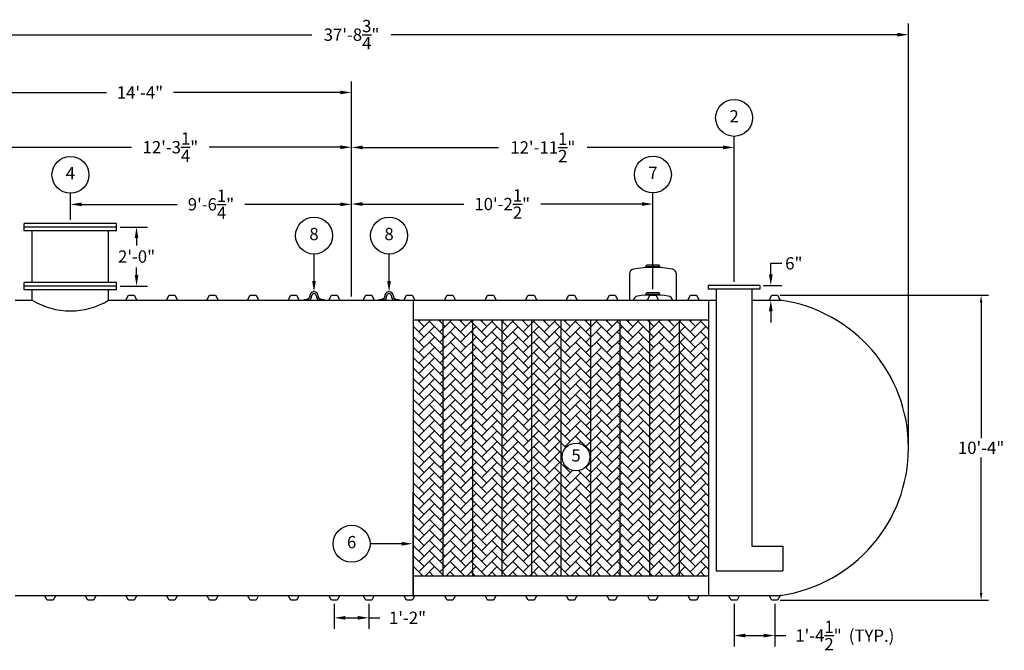
# Model space of a CAD drawing. Extents: x 0 to 1080, y 0 to 720.
# Drawn here: x 296 to 696, y 167 to 424 of the extents above; entities that cross this region are included whole.
import ezdxf
from ezdxf.enums import TextEntityAlignment as Align

# ---------------------------------------------------------------- set-up
doc = ezdxf.new("R2010")
doc.units = 0
doc.header["$LTSCALE"] = 4
doc.header["$MEASUREMENT"] = 0
doc.layers.get('0').update_dxf_attribs({"linetype": 'CONTINUOUS'})
doc.layers.get('DEFPOINTS').update_dxf_attribs({"linetype": 'CONTINUOUS'})
doc.layers.add('DIM', color=2, linetype='CONTINUOUS')
doc.styles.add('R1', font='ROMANS.shx', dxfattribs={"height": 5})
doc.dimstyles.new('ROMANS', dxfattribs={"dimscale": 3, "dimtxt": 0.18, "dimasz": 0.18, "dimexe": 0.18, "dimexo": 0.0625, "dimgap": 0.09, "dimtad": 0, "dimtih": 1, "dimtoh": 1, "dimdec": 4, "dimzin": 3, "dimdsep": 46, "dimtxsty": 'Standard', "dimcen": -0.09, "dimadec": 0, "dimazin": 0, "dimtfac": 1, "dimtdec": 4, "dimtofl": 0, "dimtmove": 0, "dimatfit": 3, "dimfxl": 1, "dimtolj": 1, "dimtzin": 0, "dimarcsym": 0})

# ---------------------------------------------------------------- blocks, each defined once
blk = doc.blocks.new('*D0')
at = {"layer": 'DEFPOINTS', "color": 0, "transparency": 16777216}
for p in [(604.01, 311.82), (686.71, 311.82), (604.01, 187.82)]:
    blk.add_point(p, dxfattribs=at)
at = {"layer": 'DIM', "color": 0, "lineweight": -2, "transparency": 16777216}
for p, q in [((605.01, 311.82), (689.71, 311.82)), ((686.71, 308.82), (686.71, 253.8)), ((686.71, 190.82), (686.71, 245.84)), ((605.01, 187.82), (689.71, 187.82))]:
    blk.add_line(p, q, dxfattribs=at)
at = {"layer": 'DIM', "color": 0, "transparency": 16777216}
for points in [[(686.21, 308.82), (687.21, 308.82), (686.71, 311.82)], [(686.21, 190.82), (687.21, 190.82), (686.71, 187.82)]]:
    blk.add_solid(points, dxfattribs=at)
at = {"layer": 'DIM', "color": 0, "transparency": 16777216, "insert": (686.71, 249.82), "char_height": 5, "attachment_point": 5, "style": 'R1'}
blk.add_mtext('\\A1;10\'-4"', dxfattribs=at)
blk = doc.blocks.new('*D1')
at = {"layer": 'DEFPOINTS', "color": 0, "transparency": 16777216}
for p in [(657.19, 417.78), (204.44, 249.82), (657.19, 249.82)]:
    blk.add_point(p, dxfattribs=at)
at = {"layer": 'DIM', "color": 0, "lineweight": -2, "transparency": 16777216}
for p, q in [((204.44, 251.32), (204.44, 422.28)), ((657.19, 251.32), (657.19, 422.28)), ((208.94, 417.78), (414.68, 417.78)), ((652.69, 417.78), (446.96, 417.78))]:
    blk.add_line(p, q, dxfattribs=at)
at = {"layer": 'DIM', "color": 0, "transparency": 16777216}
for points in [[(208.94, 418.53), (208.94, 417.03), (204.44, 417.78)], [(652.69, 418.53), (652.69, 417.03), (657.19, 417.78)]]:
    blk.add_solid(points, dxfattribs=at)
at = {"layer": 'DIM', "color": 0, "transparency": 16777216, "insert": (430.82, 417.78), "char_height": 5, "attachment_point": 5, "style": 'R1'}
blk.add_mtext('\\A1;37\'-8{\\H1.000000x;\\S3/4;}"', dxfattribs=at)
blk = doc.blocks.new('*D6')
at = {"layer": 'DEFPOINTS', "color": 0, "transparency": 16777216}
for p in [(586.32, 187.82), (602.82, 187.82), (602.82, 173.49)]:
    blk.add_point(p, dxfattribs=at)
at = {"layer": 'DIM', "color": 0, "lineweight": -2, "transparency": 16777216}
for p, q in [((586.32, 186.32), (586.32, 168.99)), ((602.82, 186.32), (602.82, 168.99)), ((590.82, 173.49), (598.32, 173.49)), ((602.82, 173.49), (607.32, 173.49))]:
    blk.add_line(p, q, dxfattribs=at)
at = {"layer": 'DIM', "color": 0, "transparency": 16777216}
for points in [[(590.82, 174.24), (590.82, 172.74), (586.32, 173.49)], [(598.32, 174.24), (598.32, 172.74), (602.82, 173.49)]]:
    blk.add_solid(points, dxfattribs=at)
at = {"layer": 'DIM', "color": 0, "transparency": 16777216, "insert": (620.61, 173.49), "char_height": 5, "attachment_point": 5, "style": 'R1'}
blk.add_mtext('\\A1;1\'-4{\\H1.000000x;\\S1/2;}"', dxfattribs=at)
blk = doc.blocks.new('*D7')
at = {"layer": 'DEFPOINTS', "color": 0, "transparency": 16777216}
for p in [(335.32, 339.57), (343.44, 339.57), (335.32, 315.57)]:
    blk.add_point(p, dxfattribs=at)
at = {"layer": 'DIM', "color": 0, "lineweight": -2, "transparency": 16777216}
for p, q in [((336.82, 339.57), (347.94, 339.57)), ((343.44, 335.07), (343.44, 332.05)), ((343.44, 320.07), (343.44, 323.09)), ((336.82, 315.57), (347.94, 315.57))]:
    blk.add_line(p, q, dxfattribs=at)
at = {"layer": 'DIM', "color": 0, "transparency": 16777216}
for points in [[(342.69, 335.07), (344.19, 335.07), (343.44, 339.57)], [(342.69, 320.07), (344.19, 320.07), (343.44, 315.57)]]:
    blk.add_solid(points, dxfattribs=at)
at = {"layer": 'DIM', "color": 0, "transparency": 16777216, "insert": (343.44, 327.57), "char_height": 5, "attachment_point": 5, "style": 'R1'}
blk.add_mtext('\\A1;2\'-0"', dxfattribs=at)
blk = doc.blocks.new('*D8')
at = {"layer": 'DEFPOINTS', "color": 0, "transparency": 16777216}
for p in [(316.57, 348.8), (316.57, 341.07), (430.82, 309.82)]:
    blk.add_point(p, dxfattribs=at)
at = {"layer": 'DIM', "color": 0, "lineweight": -2, "transparency": 16777216}
for p, q in [((316.57, 342.57), (316.57, 353.3)), ((430.82, 311.32), (430.82, 353.3)), ((321.07, 348.8), (359.93, 348.8)), ((426.32, 348.8), (387.46, 348.8))]:
    blk.add_line(p, q, dxfattribs=at)
at = {"layer": 'DIM', "color": 0, "transparency": 16777216}
for points in [[(321.07, 349.55), (321.07, 348.05), (316.57, 348.8)], [(426.32, 349.55), (426.32, 348.05), (430.82, 348.8)]]:
    blk.add_solid(points, dxfattribs=at)
at = {"layer": 'DIM', "color": 0, "transparency": 16777216, "insert": (373.69, 348.8), "char_height": 5, "attachment_point": 5, "style": 'R1'}
blk.add_mtext('\\A1;9\'-6{\\H1.000000x;\\S1/4;}"', dxfattribs=at)
blk = doc.blocks.new('*D9')
at = {"layer": 'DEFPOINTS', "color": 0, "transparency": 16777216}
for p in [(283.57, 372.02), (283.57, 311.82), (430.82, 309.82)]:
    blk.add_point(p, dxfattribs=at)
at = {"layer": 'DIM', "color": 0, "lineweight": -2, "transparency": 16777216}
for p, q in [((283.57, 313.32), (283.57, 376.52)), ((430.82, 311.32), (430.82, 376.52)), ((288.07, 372.02), (341.41, 372.02)), ((426.32, 372.02), (372.98, 372.02))]:
    blk.add_line(p, q, dxfattribs=at)
at = {"layer": 'DIM', "color": 0, "transparency": 16777216}
for points in [[(288.07, 372.77), (288.07, 371.27), (283.57, 372.02)], [(426.32, 372.77), (426.32, 371.27), (430.82, 372.02)]]:
    blk.add_solid(points, dxfattribs=at)
at = {"layer": 'DIM', "color": 0, "transparency": 16777216, "insert": (357.19, 372.02), "char_height": 5, "attachment_point": 5, "style": 'R1'}
blk.add_mtext('\\A1;12\'-3{\\H1.000000x;\\S1/4;}"', dxfattribs=at)
blk = doc.blocks.new('*D10')
at = {"layer": 'DEFPOINTS', "color": 0, "transparency": 16777216}
for p in [(258.82, 394.28), (258.82, 318.82), (430.82, 309.82)]:
    blk.add_point(p, dxfattribs=at)
at = {"layer": 'DIM', "color": 0, "lineweight": -2, "transparency": 16777216}
for p, q in [((258.82, 320.32), (258.82, 398.78)), ((430.82, 311.32), (430.82, 398.78)), ((263.32, 394.28), (331.18, 394.28)), ((426.32, 394.28), (358.46, 394.28))]:
    blk.add_line(p, q, dxfattribs=at)
at = {"layer": 'DIM', "color": 0, "transparency": 16777216}
for points in [[(263.32, 395.03), (263.32, 393.53), (258.82, 394.28)], [(426.32, 395.03), (426.32, 393.53), (430.82, 394.28)]]:
    blk.add_solid(points, dxfattribs=at)
at = {"layer": 'DIM', "color": 0, "transparency": 16777216, "insert": (344.82, 394.28), "char_height": 5, "attachment_point": 5, "style": 'R1'}
blk.add_mtext('\\A1;14\'-4"', dxfattribs=at)
blk = doc.blocks.new('*D11')
at = {"layer": 'DEFPOINTS', "color": 0, "transparency": 16777216}
for p in [(553.32, 348.92), (553.32, 312.79), (430.82, 309.82)]:
    blk.add_point(p, dxfattribs=at)
at = {"layer": 'DIM', "color": 0, "lineweight": -2, "transparency": 16777216}
for p, q in [((430.82, 311.32), (430.82, 353.42)), ((553.32, 314.29), (553.32, 353.42)), ((435.32, 348.92), (476.4, 348.92)), ((548.82, 348.92), (507.74, 348.92))]:
    blk.add_line(p, q, dxfattribs=at)
at = {"layer": 'DIM', "color": 0, "transparency": 16777216}
for points in [[(435.32, 349.67), (435.32, 348.17), (430.82, 348.92)], [(548.82, 349.67), (548.82, 348.17), (553.32, 348.92)]]:
    blk.add_solid(points, dxfattribs=at)
at = {"layer": 'DIM', "color": 0, "transparency": 16777216, "insert": (492.07, 348.92), "char_height": 5, "attachment_point": 5, "style": 'R1'}
blk.add_mtext('\\A1;10\'-2{\\H1.000000x;\\S1/2;}"', dxfattribs=at)
blk = doc.blocks.new('*D12')
at = {"layer": 'DEFPOINTS', "color": 0, "transparency": 16777216}
for p in [(586.32, 371.94), (586.32, 315.82), (430.82, 309.82)]:
    blk.add_point(p, dxfattribs=at)
at = {"layer": 'DIM', "color": 0, "lineweight": -2, "transparency": 16777216}
for p, q in [((430.82, 311.32), (430.82, 376.44)), ((586.32, 317.32), (586.32, 376.44)), ((435.32, 371.94), (490.52, 371.94)), ((581.82, 371.94), (526.62, 371.94))]:
    blk.add_line(p, q, dxfattribs=at)
at = {"layer": 'DIM', "color": 0, "transparency": 16777216}
for points in [[(435.32, 372.69), (435.32, 371.19), (430.82, 371.94)], [(581.82, 372.69), (581.82, 371.19), (586.32, 371.94)]]:
    blk.add_solid(points, dxfattribs=at)
at = {"layer": 'DIM', "color": 0, "transparency": 16777216, "insert": (508.57, 371.94), "char_height": 5, "attachment_point": 5, "style": 'R1'}
blk.add_mtext('\\A1;12\'-11{\\H1.000000x;\\S1/2;}"', dxfattribs=at)
blk = doc.blocks.new('*D19')
at = {"layer": 'DEFPOINTS', "color": 0, "transparency": 16777216}
for p in [(596.72, 315.82), (598.47, 309.82), (601.24, 309.82)]:
    blk.add_point(p, dxfattribs=at)
at = {"layer": 'DIM', "color": 0, "lineweight": -2, "transparency": 16777216}
for p, q in [((601.24, 320.32), (601.24, 324.82)), ((601.24, 324.82), (605.74, 324.82)), ((598.22, 315.82), (605.74, 315.82)), ((599.97, 309.82), (605.74, 309.82)), ((601.24, 305.32), (601.24, 300.82))]:
    blk.add_line(p, q, dxfattribs=at)
at = {"layer": 'DIM', "color": 0, "transparency": 16777216}
for points in [[(600.49, 320.32), (601.99, 320.32), (601.24, 315.82)], [(600.49, 305.32), (601.99, 305.32), (601.24, 309.82)]]:
    blk.add_solid(points, dxfattribs=at)
at = {"layer": 'DIM', "color": 0, "transparency": 16777216, "insert": (610.58, 324.82), "char_height": 5, "attachment_point": 5, "style": 'R1'}
blk.add_mtext('\\A1;6"', dxfattribs=at)
blk = doc.blocks.new('*D20')
at = {"layer": 'DEFPOINTS', "color": 0, "transparency": 16777216}
for p in [(423.82, 187.82), (437.82, 187.82), (437.82, 180.7)]:
    blk.add_point(p, dxfattribs=at)
at = {"layer": 'DIM', "color": 0, "lineweight": -2, "transparency": 16777216}
for p, q in [((423.82, 186.32), (423.82, 176.2)), ((437.82, 186.32), (437.82, 176.2)), ((428.32, 180.7), (433.32, 180.7)), ((437.82, 180.7), (442.32, 180.7))]:
    blk.add_line(p, q, dxfattribs=at)
at = {"layer": 'DIM', "color": 0, "transparency": 16777216}
for points in [[(428.32, 181.45), (428.32, 179.95), (423.82, 180.7)], [(433.32, 181.45), (433.32, 179.95), (437.82, 180.7)]]:
    blk.add_solid(points, dxfattribs=at)
at = {"layer": 'DIM', "color": 0, "transparency": 16777216, "insert": (453.58, 180.7), "char_height": 5, "attachment_point": 5, "style": 'R1'}
blk.add_mtext('\\A1;1\'-2"', dxfattribs=at)

msp = doc.modelspace()

# ---------------------------------------------------------------- hatches: boundary and pattern name
h = msp.add_hatch()
h.set_pattern_fill('AR-HBONE', color=256, scale=0.75)
h.paths.add_polyline_path([(468.0697, 301.82056), (456.0697, 301.82056), (456.0697, 197.82056), (468.0697, 197.82056)])
h.paths.add_polyline_path([(480.0697, 301.82056), (468.0697, 301.82056), (468.0697, 197.82056), (480.0697, 197.82056)])
h.paths.add_polyline_path([(492.0697, 301.82056), (480.0697, 301.82056), (480.0697, 197.82056), (492.0697, 197.82056)])
h.paths.add_polyline_path([(504.0697, 301.82056), (492.0697, 301.82056), (492.0697, 197.82056), (504.0697, 197.82056)])
h.paths.add_polyline_path([(516.0697, 301.82056), (504.0697, 301.82056), (504.0697, 197.82056), (516.0697, 197.82056)])
h.paths.add_polyline_path([(528.0697, 301.82056), (516.0697, 301.82056), (516.0697, 197.82056), (528.0697, 197.82056)])
h.paths.add_polyline_path([(527.69134, 246.08368, -1), (516.44415, 246.08368, -1)], flags=16)
h.paths.add_polyline_path([(540.0697, 301.82056), (528.0697, 301.82056), (528.0697, 197.82056), (540.0697, 197.82056)])
h.paths.add_polyline_path([(552.0697, 301.82056), (540.0697, 301.82056), (540.0697, 197.82056), (552.0697, 197.82056)])
h.paths.add_polyline_path([(564.0697, 301.82056), (552.0697, 301.82056), (552.0697, 197.82056), (564.0697, 197.82056)])
h.paths.add_polyline_path([(576.0697, 301.82056), (564.0697, 301.82056), (564.0697, 197.82056), (576.0697, 197.82056)])
h.paths.add_polyline_path([(519.15181, 242.33462), (524.98369, 242.33462), (524.98369, 249.83274), (519.15181, 249.83274)], flags=8)

# ---------------------------------------------------------------- linework, layer by layer
at = {"color": 7, "linetype": 'Continuous'}
for p, q in [((335.3197, 341.0705), (297.8197, 341.07063)), ((297.8197, 338.07063), (297.8197, 341.07063)), ((335.3197, 338.0705), (335.3197, 341.0705)), ((335.3197, 339.5705), (297.8197, 339.57063)), ((335.3197, 338.0705), (297.8197, 338.07063)), ((301.0697, 317.07062), (301.0697, 338.07062)), ((332.0697, 317.07051), (332.0697, 338.07051)), ((543.8197, 320.4991), (543.8197, 309.82056)), ((550.4447, 323.38021), (550.81397, 324.02249)), ((556.1947, 323.38021), (550.4447, 323.38021)), ((550.4447, 323.38021), (550.4447, 323.02245)), ((555.8255, 324.02249), (550.81397, 324.02249)), ((556.1947, 323.38021), (555.8255, 324.02249)), ((556.1947, 323.38021), (556.1947, 323.02245)), ((562.8197, 320.4969), (562.8197, 309.82056)), ((297.8197, 314.07063), (297.81971, 317.07063)), ((335.31971, 317.0705), (297.81971, 317.07063)), ((335.3197, 314.0705), (335.31971, 317.0705)), ((335.3197, 314.0705), (297.8197, 314.07063)), ((335.31971, 315.5705), (297.81971, 315.57063)), ((301.0697, 309.82056), (301.0697, 314.07062)), ((332.0697, 309.82056), (332.0697, 314.07062)), ((550.4447, 312.14488), (550.81398, 312.78717)), ((555.82551, 312.78716), (550.81398, 312.78717)), ((556.1947, 312.14488), (555.82551, 312.78716)), ((596.8197, 315.82056), (575.8197, 315.82056)), ((575.8197, 315.82056), (575.8197, 314.32056)), ((596.8197, 314.32056), (575.8197, 314.32056)), ((579.0697, 314.32056), (579.0697, 199.82056)), ((593.5697, 314.32056), (593.5697, 209.82056)), ((596.8197, 315.82056), (596.8197, 314.32056)), ((294.0697, 309.82056), (301.0697, 309.82056)), ((332.0697, 309.82056), (339.0697, 309.82056)), ((339.0697, 309.82056), (340.1322, 311.82056)), ((339.0697, 309.82056), (343.5697, 309.82056)), ((340.1322, 311.82056), (342.5072, 311.82056)), ((342.5072, 311.82056), (343.5697, 309.82056)), ((343.5697, 309.82056), (354.5697, 309.82056)), ((344.5697, 309.82056), (355.5697, 309.82056)), ((355.5697, 309.82056), (356.6322, 311.82056)), ((355.5697, 309.82056), (360.0697, 309.82056)), ((356.6322, 311.82056), (359.0072, 311.82056)), ((359.0072, 311.82056), (360.0697, 309.82056)), ((360.0697, 309.82056), (372.0697, 309.82056)), ((372.0697, 309.82056), (373.1322, 311.82056)), ((372.0697, 309.82056), (376.5697, 309.82056)), ((373.1322, 311.82056), (375.5072, 311.82056)), ((375.5072, 311.82056), (376.5697, 309.82056)), ((376.5697, 309.82056), (388.5697, 309.82056)), ((388.5697, 309.82056), (389.6322, 311.82056)), ((388.5697, 309.82056), (393.0697, 309.82056)), ((389.6322, 311.82056), (392.0072, 311.82056)), ((392.0072, 311.82056), (393.0697, 309.82056)), ((393.0697, 309.82056), (405.0697, 309.82056)), ((405.0697, 309.82056), (406.1322, 311.82056)), ((405.0697, 309.82056), (409.5697, 309.82056)), ((406.1322, 311.82056), (408.5072, 311.82056)), ((408.5072, 311.82056), (409.5697, 309.82056)), ((409.5697, 309.82056), (421.5697, 309.82056)), ((411.5697, 309.82056), (411.5697, 310.07184)), ((411.5697, 310.07184), (412.5447, 310.07184)), ((413.72113, 309.82056), (411.5697, 309.82056)), ((412.81856, 310.32184), (412.8197, 310.32184)), ((413.81965, 311.32185), (413.81965, 311.44685)), ((414.5697, 311.32184), (414.56967, 311.44685)), ((416.56971, 311.44685), (416.5697, 311.32184)), ((417.3197, 311.44684), (417.31973, 311.32185)), ((419.5697, 309.82056), (417.41829, 309.82056)), ((418.3197, 310.32184), (418.32084, 310.32184)), ((418.5947, 310.07184), (419.5697, 310.07184)), ((419.5697, 310.07184), (419.5697, 309.82056)), ((421.5697, 309.82056), (422.6322, 311.82056)), ((421.5697, 309.82056), (426.0697, 309.82056)), ((422.6322, 311.82056), (425.0072, 311.82056)), ((425.0072, 311.82056), (426.0697, 309.82056)), ((435.5697, 309.82056), (436.6322, 311.82056)), ((435.5697, 309.82056), (440.0697, 309.82056)), ((436.6322, 311.82056), (439.0072, 311.82056)), ((439.0072, 311.82056), (440.0697, 309.82056)), ((440.0697, 309.82056), (452.0697, 309.82056)), ((442.0697, 309.82056), (442.0697, 310.07184)), ((442.0697, 310.07184), (443.0447, 310.07184)), ((444.22113, 309.82056), (442.0697, 309.82056)), ((443.31856, 310.32184), (443.3197, 310.32184)), ((444.31965, 311.32185), (444.31965, 311.44685)), ((445.0697, 311.32184), (445.06967, 311.44685)), ((447.06971, 311.44685), (447.0697, 311.32184)), ((447.8197, 311.44684), (447.81973, 311.32185)), ((450.0697, 309.82056), (447.91829, 309.82056)), ((448.8197, 310.32184), (448.82084, 310.32184)), ((449.0947, 310.07184), (450.0697, 310.07184)), ((450.0697, 310.07184), (450.0697, 309.82056)), ((452.0697, 309.82056), (453.1322, 311.82056)), ((452.0697, 309.82056), (456.5697, 309.82056)), ((453.1322, 311.82056), (455.5072, 311.82056)), ((455.5072, 311.82056), (456.5697, 309.82056)), ((456.0697, 189.82056), (456.0697, 309.82056)), ((456.5697, 309.82056), (468.5697, 309.82056)), ((468.5697, 309.82056), (469.6322, 311.82056)), ((468.5697, 309.82056), (473.0697, 309.82056)), ((469.6322, 311.82056), (472.0072, 311.82056)), ((472.0072, 311.82056), (473.0697, 309.82056)), ((473.0697, 309.82056), (485.0697, 309.82056)), ((485.0697, 309.82056), (486.1322, 311.82056)), ((485.0697, 309.82056), (489.5697, 309.82056)), ((486.1322, 311.82056), (488.5072, 311.82056)), ((488.5072, 311.82056), (489.5697, 309.82056)), ((489.5697, 309.82056), (501.5697, 309.82056)), ((501.5697, 309.82056), (502.6322, 311.82056)), ((501.5697, 309.82056), (506.0697, 309.82056)), ((502.6322, 311.82056), (505.0072, 311.82056)), ((505.0072, 311.82056), (506.0697, 309.82056)), ((506.0697, 309.82056), (518.0697, 309.82056)), ((518.0697, 309.82056), (519.1322, 311.82056)), ((518.0697, 309.82056), (522.5697, 309.82056)), ((519.1322, 311.82056), (521.5072, 311.82056)), ((521.5072, 311.82056), (522.5697, 309.82056)), ((522.5697, 309.82056), (534.5697, 309.82056)), ((534.5697, 309.82056), (535.6322, 311.82056)), ((534.5697, 309.82056), (539.0697, 309.82056)), ((535.6322, 311.82056), (538.0072, 311.82056)), ((538.0072, 311.82056), (539.0697, 309.82056)), ((539.0697, 309.82056), (551.0697, 309.82056)), ((539.0697, 309.82056), (551.0697, 309.82056)), ((556.1947, 312.14488), (550.4447, 312.14488)), ((550.4447, 312.14488), (550.4447, 311.82726)), ((551.0697, 309.82056), (552.1322, 311.82056)), ((551.0697, 309.82056), (555.5697, 309.82056)), ((552.1322, 311.82056), (554.5072, 311.82056)), ((554.5072, 311.82056), (555.5697, 309.82056)), ((555.5697, 309.82056), (567.5697, 309.82056)), ((556.1947, 312.14488), (556.1947, 311.82726)), ((567.5697, 309.82056), (568.6322, 311.82056)), ((567.5697, 309.82056), (572.0697, 309.82056)), ((568.6322, 311.82056), (571.0072, 311.82056)), ((571.0072, 311.82056), (572.0697, 309.82056)), ((572.0697, 309.82056), (579.0697, 309.82056)), ((576.0697, 189.82056), (576.0697, 309.82056)), ((593.5697, 309.82056), (600.5697, 309.82056)), ((600.5697, 309.82056), (601.6322, 311.82056)), ((600.5697, 309.82056), (605.0697, 309.82056)), ((601.6322, 311.82056), (604.0072, 311.82056)), ((604.0072, 311.82056), (605.0697, 309.82056)), ((605.35528, 309.80559), (605.0697, 309.82056)), ((456.0697, 301.82056), (576.0697, 301.82056)), ((456.0697, 197.82056), (456.0697, 301.82056)), ((468.0697, 197.82056), (468.0697, 301.82056)), ((480.0697, 197.82056), (480.0697, 301.82056)), ((492.0697, 197.82056), (492.0697, 301.82056)), ((504.0697, 197.82056), (504.0697, 301.82056)), ((516.0697, 197.82056), (516.0697, 301.82056)), ((528.0697, 197.82056), (528.0697, 301.82056)), ((540.0697, 197.82056), (540.0697, 301.82056)), ((552.0697, 197.82056), (552.0697, 301.82056)), ((564.0697, 197.82056), (564.0697, 301.82056)), ((593.5697, 209.82056), (606.0697, 209.82056)), ((606.0697, 209.82056), (606.0697, 199.82056)), ((456.0697, 197.82056), (576.0697, 197.82056)), ((579.0697, 199.82056), (606.0697, 199.82056)), ((294.0697, 189.82056), (306.0697, 189.82056)), ((306.0697, 189.82056), (310.5697, 189.82056)), ((307.1322, 187.82056), (306.0697, 189.82056)), ((310.5697, 189.82056), (309.5072, 187.82056)), ((310.5697, 189.82056), (322.5697, 189.82056)), ((322.5697, 189.82056), (327.0697, 189.82056)), ((323.6322, 187.82056), (322.5697, 189.82056)), ((327.0697, 189.82056), (326.0072, 187.82056)), ((327.0697, 189.82056), (339.0697, 189.82056)), ((339.0697, 189.82056), (343.5697, 189.82056)), ((340.1322, 187.82056), (339.0697, 189.82056)), ((343.5697, 189.82056), (342.5072, 187.82056)), ((343.5697, 189.82056), (354.5697, 189.82056)), ((344.5697, 189.82056), (355.5697, 189.82056)), ((355.5697, 189.82056), (360.0697, 189.82056)), ((356.6322, 187.82056), (355.5697, 189.82056)), ((360.0697, 189.82056), (359.0072, 187.82056)), ((360.0697, 189.82056), (372.0697, 189.82056)), ((372.0697, 189.82056), (376.5697, 189.82056)), ((373.1322, 187.82056), (372.0697, 189.82056)), ((376.5697, 189.82056), (375.5072, 187.82056)), ((376.5697, 189.82056), (388.5697, 189.82056)), ((388.5697, 189.82056), (393.0697, 189.82056)), ((389.6322, 187.82056), (388.5697, 189.82056)), ((393.0697, 189.82056), (392.0072, 187.82056)), ((393.0697, 189.82056), (405.0697, 189.82056)), ((405.0697, 189.82056), (409.5697, 189.82056)), ((406.1322, 187.82056), (405.0697, 189.82056)), ((409.5697, 189.82056), (408.5072, 187.82056)), ((409.5697, 189.82056), (421.5697, 189.82056)), ((421.5697, 189.82056), (426.0697, 189.82056)), ((422.6322, 187.82056), (421.5697, 189.82056)), ((426.0697, 189.82056), (425.0072, 187.82056)), ((435.5697, 189.82056), (440.0697, 189.82056)), ((436.6322, 187.82056), (435.5697, 189.82056)), ((440.0697, 189.82056), (439.0072, 187.82056)), ((440.0697, 189.82056), (452.0697, 189.82056)), ((452.0697, 189.82056), (456.5697, 189.82056)), ((453.1322, 187.82056), (452.0697, 189.82056)), ((456.5697, 189.82056), (455.5072, 187.82056)), ((456.5697, 189.82056), (468.5697, 189.82056)), ((468.5697, 189.82056), (473.0697, 189.82056)), ((469.6322, 187.82056), (468.5697, 189.82056)), ((473.0697, 189.82056), (472.0072, 187.82056)), ((473.0697, 189.82056), (485.0697, 189.82056)), ((485.0697, 189.82056), (489.5697, 189.82056)), ((486.1322, 187.82056), (485.0697, 189.82056)), ((489.5697, 189.82056), (488.5072, 187.82056)), ((489.5697, 189.82056), (501.5697, 189.82056)), ((501.5697, 189.82056), (506.0697, 189.82056)), ((502.6322, 187.82056), (501.5697, 189.82056)), ((506.0697, 189.82056), (505.0072, 187.82056)), ((506.0697, 189.82056), (518.0697, 189.82056)), ((518.0697, 189.82056), (522.5697, 189.82056)), ((519.1322, 187.82056), (518.0697, 189.82056)), ((522.5697, 189.82056), (521.5072, 187.82056)), ((522.5697, 189.82056), (534.5697, 189.82056)), ((534.5697, 189.82056), (539.0697, 189.82056)), ((535.6322, 187.82056), (534.5697, 189.82056)), ((539.0697, 189.82056), (538.0072, 187.82056)), ((539.0697, 189.82056), (551.0697, 189.82056)), ((551.0697, 189.82056), (555.5697, 189.82056)), ((552.1322, 187.82056), (551.0697, 189.82056)), ((555.5697, 189.82056), (554.5072, 187.82056)), ((555.5697, 189.82056), (567.5697, 189.82056)), ((567.5697, 189.82056), (572.0697, 189.82056)), ((568.6322, 187.82056), (567.5697, 189.82056)), ((572.0697, 189.82056), (571.0072, 187.82056)), ((572.0697, 189.82056), (584.0697, 189.82056)), ((584.0697, 189.82056), (588.5697, 189.82056)), ((585.1322, 187.82056), (584.0697, 189.82056)), ((588.5697, 189.82056), (587.5072, 187.82056)), ((588.5697, 189.82056), (600.5697, 189.82056)), ((600.5697, 189.82056), (605.0697, 189.82056)), ((601.6322, 187.82056), (600.5697, 189.82056)), ((605.0697, 189.82056), (604.0072, 187.82056)), ((605.35528, 189.83553), (605.0697, 189.82056)), ((309.5072, 187.82056), (307.1322, 187.82056)), ((326.0072, 187.82056), (323.6322, 187.82056)), ((342.5072, 187.82056), (340.1322, 187.82056)), ((359.0072, 187.82056), (356.6322, 187.82056)), ((375.5072, 187.82056), (373.1322, 187.82056)), ((392.0072, 187.82056), (389.6322, 187.82056)), ((408.5072, 187.82056), (406.1322, 187.82056)), ((425.0072, 187.82056), (422.6322, 187.82056)), ((439.0072, 187.82056), (436.6322, 187.82056)), ((455.5072, 187.82056), (453.1322, 187.82056)), ((472.0072, 187.82056), (469.6322, 187.82056)), ((488.5072, 187.82056), (486.1322, 187.82056)), ((505.0072, 187.82056), (502.6322, 187.82056)), ((521.5072, 187.82056), (519.1322, 187.82056)), ((538.0072, 187.82056), (535.6322, 187.82056)), ((554.5072, 187.82056), (552.1322, 187.82056)), ((571.0072, 187.82056), (568.6322, 187.82056)), ((586.3197, 187.82056), (585.1322, 187.82056)), ((587.5072, 187.82056), (586.3197, 187.82056)), ((602.8197, 187.82056), (601.6322, 187.82056)), ((604.0072, 187.82056), (602.8197, 187.82056))]:
    msp.add_line(p, q, dxfattribs=at)
for p, q in [((426.0697, 309.82056), (435.5697, 309.82056)), ((456.0697, 231.82056), (455.6947, 231.82056)), ((455.6947, 231.82056), (455.6947, 189.82056)), ((456.0697, 189.82056), (456.0697, 231.82056)), ((426.0697, 189.82056), (435.5697, 189.82056))]:
    msp.add_line(p, q)
for centre, radius, start, end in [((545.8197, 320.4991), 2, 103.1887508, 180.0000366), ((553.31501, 275.10893), 47.99998, 80.4526508, 99.5469318), ((560.81969, 320.4969), 2, 0.0001, 76.7994063), ((415.56965, 311.44684), 1.75, 89.9982648, 179.9997708), ((415.56969, 311.44684), 1.00003, 90.0003793, 179.9995989), ((415.5697, 311.44686), 1.00001, 359.9992552, 90.0007116), ((415.5697, 311.44684), 1.75, 0, 90), ((446.06965, 311.44684), 1.75, 89.9982648, 179.9997708), ((446.06969, 311.44684), 1.00003, 90.0003793, 179.9995989), ((446.0697, 311.44686), 1.00001, 359.9992552, 90.0007116), ((446.0697, 311.44684), 1.75, 0, 90), ((316.5697, 335.50618), 30.00002, 238.8910973, 301.1089027), ((412.5447, 310.34684), 0.275, 270.0000295, 354.78412), ((412.81965, 311.32184), 1, 270.0030367, 0.0002293), ((412.81968, 311.32183), 1.75002, 301.0044925, 0.0003876), ((418.3197, 311.32184), 1.75, 180, 238.99626), ((418.3197, 311.32182), 0.99997, 179.9982484, 270.0000327), ((418.5947, 310.34684), 0.275, 185.2159086, 270.0001503), ((443.0447, 310.34684), 0.275, 270.0000295, 354.78412), ((443.31965, 311.32184), 1, 270.0030367, 0.0002293), ((443.31968, 311.32183), 1.75002, 301.0044925, 0.0003876), ((448.8197, 311.32184), 1.75, 180, 238.99626), ((448.8197, 311.32182), 0.99997, 179.9982484, 270.0000327), ((449.0947, 310.34684), 0.275, 185.2159086, 270.0001503), ((547.3197, 309.52046), 2, 97.4948278, 171.3700767), ((553.3197, 263.91343), 48, 82.5052825, 97.4947175), ((559.3197, 309.52045), 2, 8.6301155, 82.5053478), ((596.5697, 249.82056), 60.625, 278.3324588, 81.6675412)]:
    msp.add_arc(centre, radius, start, end, dxfattribs=at)
at = {"layer": 'DIM'}
for p, q in [((415.56965, 317.69684), (415.56965, 328.58932)), ((446.06965, 317.69684), (446.06965, 328.58932)), ((451.1947, 210.82056), (438.35378, 210.82056))]:
    msp.add_line(p, q, dxfattribs=at)
for centre, radius in [((586.3197, 383.93675), 7.49813), ((316.5697, 360.79681), 7.49813), ((553.31974, 360.91942), 7.49813), ((415.56965, 336.08745), 7.49813), ((446.06965, 336.08745), 7.49813), ((522.06775, 246.08368), 5.62359), ((430.85566, 210.82056), 7.49813)]:
    msp.add_circle(centre, radius, dxfattribs=at)
for points in [[(416.31965, 317.69684), (414.81965, 317.69684), (415.56965, 313.19684)], [(446.81965, 317.69684), (445.31965, 317.69684), (446.06965, 313.19684)], [(451.1947, 211.57056), (451.1947, 210.07056), (455.6947, 210.82056)]]:
    msp.add_solid(points, dxfattribs=at)

# ---------------------------------------------------------------- texts
at = {"layer": 'DIM', "style": 'R1'}
for s, p in [('2', (586.3197, 383.93675)), ('4', (316.5697, 360.79681)), ('7', (553.31974, 360.91942)), ('8', (415.56965, 336.08745)), ('8', (446.06965, 336.08745)), ('5', (522.06775, 246.08368)), ('6', (430.85566, 210.82056))]:
    msp.add_text(s, height=4.99875, dxfattribs=at).set_placement(p, align=Align.MIDDLE)
msp.add_text('(TYP.)', height=5, dxfattribs=at).set_placement((632.92182, 170.94413))

# ---------------------------------------------------------------- dimensions: what is measured, and where the dimension line sits
at = {"layer": 'DIM'}
for base, p1, p2, picture, middle in [((657.1947, 417.78461), (204.4447, 249.82056), (657.1947, 249.82056), '*D1', (430.8197, 417.78461)), ((258.8197, 394.28353), (430.8197, 309.82056), (258.8197, 318.82056), '*D10', (344.8197, 394.28353)), ((283.56966, 372.01818), (430.8197, 309.82056), (283.56966, 311.82056), '*D9', (357.19468, 372.01818)), ((586.3197, 371.93862), (430.8197, 309.82056), (586.3197, 315.82056), '*D12', (508.5697, 371.93862)), ((316.5697, 348.79869), (430.8197, 309.82056), (316.5697, 341.07057), '*D8', (373.6947, 348.79869)), ((553.31974, 348.92129), (430.8197, 309.82056), (553.31974, 312.78716), '*D11', (492.06972, 348.92129)), ((437.8197, 180.70448), (423.8197, 187.82056), (437.8197, 187.82056), '*D20', (453.58161, 180.70448)), ((602.8197, 173.4885), (586.3197, 187.82056), (602.8197, 187.82056), '*D6', (620.60541, 173.4885))]:
    dim = msp.add_linear_dim(base=base, p1=p1, p2=p2, dimstyle='ROMANS', override={"dimscale": 24, "dimtxt": 0.375, "dimasz": 0.1875, "dimexe": 0.1875, "dimgap": 0.0625, "dimlunit": 4, "dimtxsty": 'R1', "dimcen": -0.0625, "dimadec": 4}, dxfattribs=at)
    dim.commit()
    dim.dimension.update_dxf_attribs({"geometry": picture, "text_midpoint": middle})
for base, p1, p2, override, picture, middle in [((343.44238, 339.5705), (335.31971, 315.5705), (335.3197, 339.5705), {"dimscale": 24, "dimtxt": 0.375, "dimasz": 0.1875, "dimexe": 0.1875, "dimgap": 0.0625, "dimlunit": 4, "dimtxsty": 'R1', "dimcen": -0.0625, "dimadec": 4}, '*D7', (343.44238, 327.5705)), ((686.71473, 311.82056), (604.0072, 187.82056), (604.0072, 311.82056), {"dimscale": 16, "dimtxt": 0.375, "dimasz": 0.1875, "dimexe": 0.1875, "dimgap": 0.0625, "dimlunit": 4, "dimtxsty": 'R1', "dimcen": -0.0625, "dimadec": 4}, '*D0', (686.71473, 249.82056))]:
    dim = msp.add_linear_dim(base=base, p1=p1, p2=p2, angle=90, dimstyle='ROMANS', override=override, dxfattribs=at)
    dim.commit()
    dim.dimension.update_dxf_attribs({"geometry": picture, "text_midpoint": middle})
dim = msp.add_linear_dim(base=(601.24258, 309.82056), p1=(596.72248, 315.82056), p2=(598.47248, 309.82056), angle=90, dimstyle='ROMANS', override={"dimscale": 24, "dimtxt": 0.375, "dimasz": 0.1875, "dimexe": 0.1875, "dimgap": 0.0625, "dimlunit": 4, "dimtxsty": 'R1', "dimcen": -0.0625, "dimadec": 4}, dxfattribs=at)
dim.commit()
dim.dimension.update_dxf_attribs({"geometry": '*D19', "text_midpoint": (610.57591, 324.82056), "dimtype": 160})

doc.saveas('drawing.dxf')
